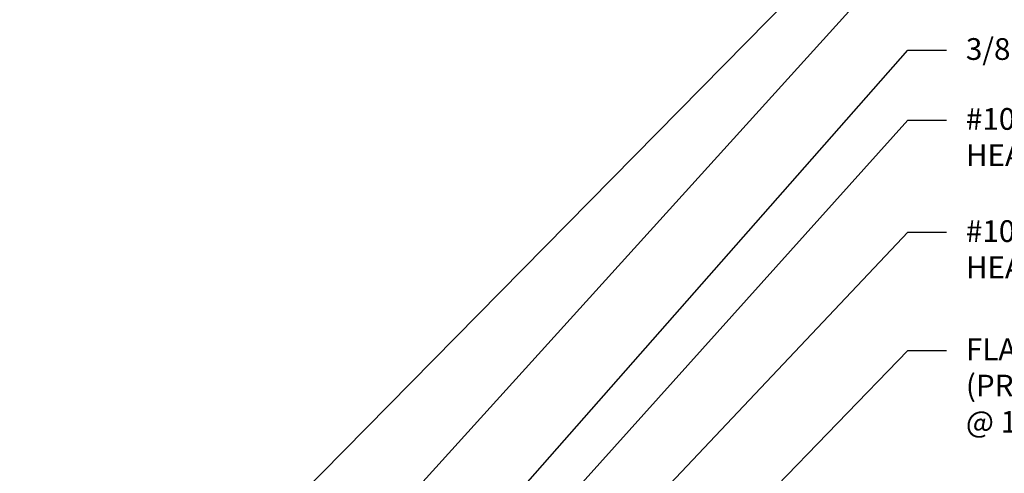
# Model space of a CAD drawing. Extents: x -10.4 to 57.1, y 0.3 to 49.2.
# Drawn here: x 27.6 to 46.7, y 28.5 to 37.3 of the extents above; entities that cross this region are included whole.
import ezdxf

# ---------------------------------------------------------------- set-up
doc = ezdxf.new("R2010")
doc.units = 0
doc.header["$LTSCALE"] = 1.5
doc.header["$MEASUREMENT"] = 0
doc.layers.add('DIM', color=2, linetype='CONTINUOUS')
doc.layers.add('TEXT BY MCELROY', color=3, linetype='CONTINUOUS')
doc.styles.add('KEENAN', font='ARIBLK.TTF')
doc.styles.get("Standard").update_dxf_attribs({"font": 'romans'})
doc.dimstyles.new('MCELROY1$7', dxfattribs={"dimtxt": 0.0938, "dimasz": 0.125, "dimexe": 0.0625, "dimexo": 0.0625, "dimgap": 0.0625, "dimtad": 0, "dimtih": 1, "dimtoh": 1, "dimdec": 0, "dimzin": 3, "dimdsep": 46, "dimlunit": 4, "dimtxsty": 'Standard', "dimcen": 0, "dimclrd": 2, "dimclre": 2, "dimclrt": 1, "dimadec": 0, "dimazin": 0, "dimtfac": 1, "dimtdec": 0, "dimtofl": 0, "dimtmove": 0, "dimatfit": 3, "dimfxl": 1, "dimfrac": 2, "dimtolj": 1, "dimtzin": 0, "dimarcsym": 0})

msp = doc.modelspace()

# ---------------------------------------------------------------- texts
at = {"layer": 'TEXT BY MCELROY', "color": 3, "char_height": 0.4221, "attachment_point": 1}
for s, insert in [('\\A1;3/8" OFFSET CLEAT', (45.93218, 36.92178)), ('\\A1;#10-16 X 1" TEK2 PANCAKE\\PHEAD FASTENER (@ 1\'-0" O.C.)', (45.93218, 35.5647)), ('\\A1;#10-16 X 1" TEK2 PANCAKE\\PHEAD FASTENER (@ 5\'-0" O.C.)', (45.93218, 33.38681)), ('\\A1;FLAT VALLEY PLATE\\P(PRE-DRILL 5/16" %%C HOLE\\P@ 1\'-0" O.C.)', (45.93218, 31.09199))]:
    msp.add_mtext(s, dxfattribs=dict(at, insert=insert))

# ---------------------------------------------------------------- leaders
at = {"layer": 'DIM', "annotation_type": 0, "has_hookline": 1, "hookline_direction": 0}
for points, text_width in [([(26.30034, 21.21993), (44.80718, 40.02359), (45.55718, 40.02359)], 3.8592), ([(30.63581, 23.04059), (44.80718, 38.70689), (45.55718, 38.70689)], 9.4671), ([(31.77686, 21.87747), (44.80718, 36.68972), (45.55718, 36.68972)], 6.3918), ([(32.91246, 22.07476), (44.80718, 35.33264), (45.55718, 35.33264)], 10.3917), ([(34.47211, 22.20221), (44.80718, 33.15475), (45.55718, 33.15475)], 10.3917), ([(36.29749, 22.06775), (44.80718, 30.85994), (45.55718, 30.85994)], 8.7837)]:
    msp.add_leader(points, dimstyle='MCELROY1$7', override={"dimscale": 6, "dimtxsty": 'KEENAN', "dimtdec": 4}, dxfattribs=dict(at, text_width=text_width))

doc.saveas('drawing.dxf')
